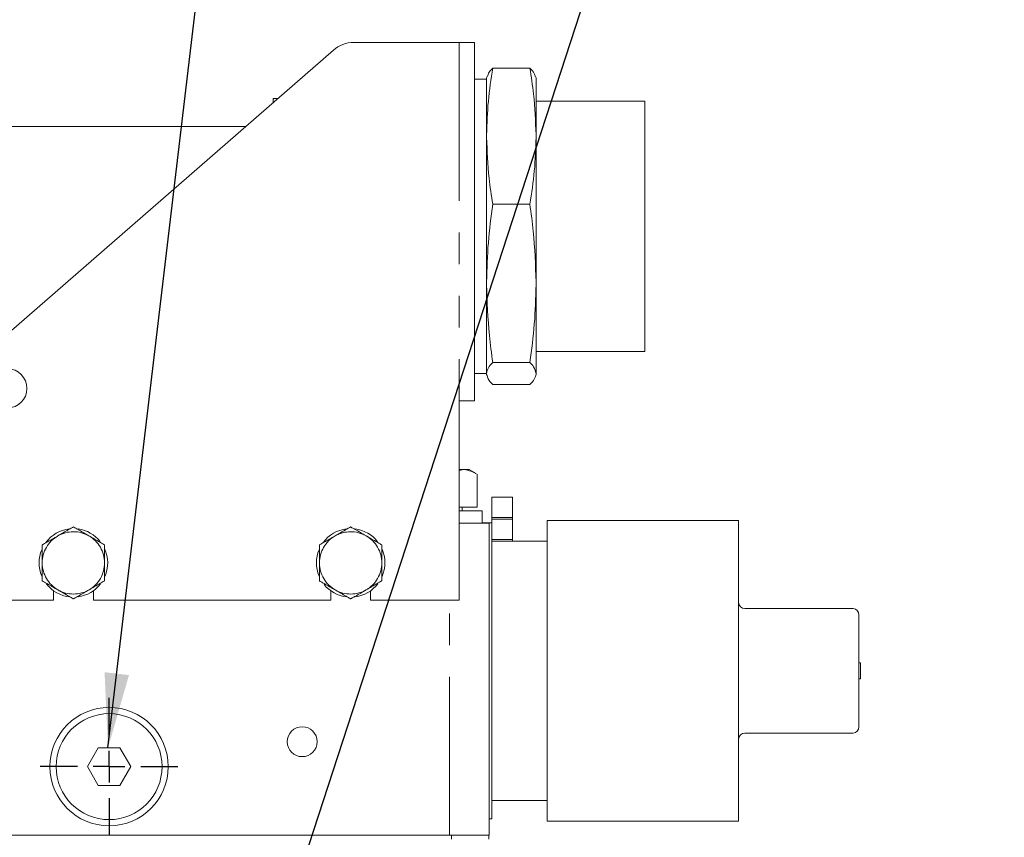
# Model space of a CAD drawing. Units: millimetres. Extents: x 7 to 835, y 2 to 581.
# Drawn here: x 722 to 761, y 266 to 298 of the extents above; entities that cross this region are included whole.
import ezdxf

# ---------------------------------------------------------------- set-up
doc = ezdxf.new("R2010")
doc.units = ezdxf.units.MM
doc.linetypes.add('PHANTOM', pattern=[12.7, 6.35, -1.27, 1.27, -1.27, 1.27, -1.27])
doc.layers.add('SLD-0', color=7, linetype='Continuous')
doc.styles.add('SLDTEXTSTYLE0', font='TXT', dxfattribs={"width": 0.605})
doc.dimstyles.new('SLDDIMSTYLE0', dxfattribs={"dimtxt": 3, "dimasz": 3, "dimexe": 0, "dimexo": 0.0625, "dimgap": 0.75, "dimtad": 0, "dimdec": 1, "dimlfac": 4, "dimrnd": 1e-09, "dimzin": 12, "dimdsep": 46, "dimtxsty": 'SLDTEXTSTYLE0', "dimsah": 1, "dimcen": 0.09, "dimadec": 0, "dimazin": 0, "dimtfac": 1, "dimtdec": 3, "dimtofl": 0, "dimtmove": 0, "dimatfit": 3, "dimfxl": 0, "dimfrac": 2, "dimtolj": 1, "dimtzin": 12, "dimarcsym": 0})
doc.dimstyles.new('SLDDIMSTYLE2', dxfattribs={"dimtxt": 0, "dimasz": 3, "dimexe": 0, "dimexo": 0.0625, "dimgap": 0, "dimtad": 0, "dimtih": 1, "dimtoh": 1, "dimdec": 0, "dimrnd": 1e-09, "dimzin": 0, "dimdsep": 46, "dimtxsty": 'Standard', "dimsah": 1, "dimcen": 0.09, "dimadec": 0, "dimazin": 0, "dimtfac": 3, "dimtdec": 0, "dimtofl": 0, "dimtmove": 0, "dimatfit": 3, "dimfxl": 0, "dimfrac": 2, "dimtolj": 1, "dimtzin": 0, "dimarcsym": 0})

# ---------------------------------------------------------------- blocks, each defined once
blk = doc.blocks.new('*D122')
at = {"layer": 'SLD-0'}
for p, q in [((623.831, 231.484), (623.831, 309.671)), ((802.771, 282.667), (802.771, 309.671)), ((623.831, 306.496), (706.558, 306.496)), ((802.771, 306.496), (720.044, 306.496))]:
    blk.add_line(p, q, dxfattribs=at)
for points in [[(623.831, 306.496), (626.831, 306.035), (626.831, 306.958)], [(802.771, 306.496), (799.771, 306.958), (799.771, 306.035)]]:
    blk.add_solid(points, dxfattribs=at)
at = {"layer": 'SLD-0', "insert": (708.146, 308.064), "char_height": 3, "attachment_point": 1, "style": 'SLDTEXTSTYLE0'}
blk.add_mtext('715.8', dxfattribs=at)
blk = doc.blocks.new('SW_CENTERMARKSYMBOL_62')
at = {"layer": 'SLD-0', "color": 0}
for p, q in [((0, 1.27), (0, 2.76)), ((0, 0), (0, 0.635)), ((-1.27, 0), (-2.76, 0)), ((0, 0), (-0.635, 0)), ((0, 0), (0, -0.635)), ((0, 0), (0.635, 0)), ((1.27, 0), (2.76, 0)), ((0, -1.27), (0, -2.76))]:
    blk.add_line(p, q, dxfattribs=at)

msp = doc.modelspace()

# ---------------------------------------------------------------- linework, layer by layer
at = {"color": 7, "linetype": 'Continuous', "lineweight": 15}
for p, q in [((734.1671, 297.1489), (719.1897, 284.1292)), ((734.9871, 297.4555), (739.2097, 297.4555)), ((739.2097, 297.4555), (739.8347, 297.4555)), ((739.8347, 297.4555), (739.8347, 283.0805)), ((740.5643, 296.4313), (742.052, 296.4313)), ((740.3176, 295.986), (739.8347, 295.986)), ((740.3323, 296.0919), (740.3176, 296.0368)), ((740.3176, 296.0368), (740.3176, 293.7574)), ((742.2988, 296.0368), (742.2843, 296.0906)), ((742.2988, 296.0368), (742.2988, 293.7574)), ((731.9315, 295.2055), (731.7472, 295.2055)), ((731.7472, 295.2055), (731.7472, 295.0453)), ((746.6676, 295.097), (742.2988, 295.097)), ((746.6676, 295.097), (746.6676, 288.1556)), ((730.6429, 294.0853), (715.4176, 294.0853)), ((740.3176, 293.7574), (740.3176, 293.6444)), ((740.3176, 293.6444), (740.3176, 287.8608)), ((742.2988, 293.6444), (742.2988, 293.7574)), ((742.2988, 293.6444), (742.2988, 287.8608)), ((740.5643, 290.9705), (742.052, 290.9705)), ((746.6676, 288.1556), (746.6676, 285.064)), ((740.3176, 287.8608), (740.3176, 287.7294)), ((740.3176, 287.7294), (740.3176, 284.1839)), ((742.2988, 287.7294), (742.2988, 287.8608)), ((742.2988, 287.7294), (742.2988, 284.1839)), ((742.2988, 285.064), (746.6676, 285.064)), ((740.5643, 284.6197), (742.052, 284.6197)), ((739.8347, 284.175), (740.3176, 284.175)), ((740.3176, 284.1839), (740.3176, 284.1655)), ((740.3176, 284.1655), (740.3176, 284.1242)), ((740.3176, 284.1242), (740.3323, 284.069)), ((742.2843, 284.0703), (742.2988, 284.1242)), ((742.2988, 284.1655), (742.2988, 284.1839)), ((742.2988, 284.1655), (742.2988, 284.1242)), ((740.5643, 283.7297), (742.052, 283.7297)), ((739.2097, 275.0805), (739.2097, 283.0805)), ((739.2097, 283.0805), (739.8347, 283.0805)), ((739.6194, 280.3255), (739.2097, 280.3255)), ((739.8975, 280.1649), (739.6194, 280.3255)), ((739.9426, 280.138), (739.9426, 278.818)), ((740.5292, 278.3965), (740.5292, 279.222)), ((740.5292, 279.222), (741.3547, 279.222)), ((741.3547, 278.3965), (741.3547, 279.222)), ((739.9426, 278.818), (739.2097, 278.818)), ((739.2097, 278.668), (739.7277, 278.668)), ((739.3347, 278.668), (739.3347, 278.818)), ((739.7277, 278.668), (740.1347, 278.668)), ((740.1347, 278.168), (740.1347, 278.668)), ((739.2097, 278.168), (740.4172, 278.168)), ((740.5292, 278.1814), (740.1347, 278.1814)), ((740.4172, 278.168), (740.4172, 265.658)), ((740.5292, 278.3409), (740.5292, 278.3965)), ((740.5292, 278.1814), (740.5292, 278.3409)), ((740.5292, 278.1814), (740.5292, 266.3196)), ((741.3547, 278.3409), (741.3547, 278.3965)), ((741.3547, 277.5229), (741.3547, 278.3409)), ((750.4285, 278.283), (742.7517, 278.283)), ((742.7517, 278.283), (742.7517, 266.218)), ((750.4285, 278.283), (750.4285, 266.218)), ((742.7517, 277.4575), (740.5292, 277.4575)), ((741.3547, 277.4575), (741.3547, 277.5229)), ((722.9347, 275.0805), (722.9347, 275.4622)), ((724.5347, 275.4622), (724.5347, 275.0805)), ((734.0597, 275.0805), (734.0597, 275.4622)), ((735.6597, 275.4622), (735.6597, 275.0805)), ((718.7597, 275.0805), (722.9347, 275.0805)), ((724.5347, 275.0805), (734.0597, 275.0805)), ((735.6597, 275.0805), (739.2097, 275.0805)), ((750.6825, 274.746), (755.0194, 274.746)), ((755.2581, 274.492), (755.2581, 270.0089)), ((755.2581, 272.568), (755.3247, 272.568)), ((755.3247, 271.933), (755.3247, 272.568)), ((755.2581, 271.933), (755.3247, 271.933)), ((750.6825, 269.7549), (755.0194, 269.7549)), ((724.7342, 269.1579), (724.3012, 268.4079)), ((725.6003, 269.1579), (724.7342, 269.1579)), ((726.0333, 268.4079), (725.6003, 269.1579)), ((724.3012, 268.4079), (724.7342, 267.6579)), ((725.6003, 267.6579), (726.0333, 268.4079)), ((724.7342, 267.6579), (725.6003, 267.6579)), ((740.5292, 267.0435), (742.7517, 267.0435)), ((740.4172, 266.3196), (740.5292, 266.3196)), ((742.7517, 266.218), (750.4285, 266.218)), ((708.5597, 265.658), (738.9097, 265.658)), ((738.9097, 265.658), (740.4074, 265.658)), ((740.4097, 265.658), (740.4097, 265.4992)), ((740.4172, 265.658), (740.4097, 265.658))]:
    msp.add_line(p, q, dxfattribs=at)
at = {"color": 8, "linetype": 'PHANTOM', "lineweight": 0}
for p, q in [((739.2097, 297.4555), (739.2097, 283.0805)), ((740.5292, 278.3965), (741.3547, 278.3965)), ((740.5292, 278.3409), (741.3547, 278.3409)), ((740.5292, 277.5229), (741.3547, 277.5229)), ((738.8297, 265.658), (738.8297, 275.0805)), ((738.9097, 265.658), (738.9097, 265.4992))]:
    msp.add_line(p, q, dxfattribs=at)
at = {"color": 7, "linetype": 'Continuous', "lineweight": 15}
for centre, radius in [((721.0847, 283.5805), 0.7875), ((725.1672, 268.408), 2.375), ((725.1672, 268.4079), 2.125), ((732.9172, 269.408), 0.6)]:
    msp.add_circle(centre, radius, dxfattribs=at)
for centre, radius, start, end in [((734.9871, 296.2055), 1.25, 90, 131), ((723.7347, 276.5805), 1.375, 96.68384, 143.39175), ((723.7347, 276.5805), 1.375, 38.84919, 82.05014), ((734.8597, 276.5805), 1.375, 96.68384, 143.39175), ((734.8597, 276.5805), 1.375, 38.09788, 82.05014), ((723.7347, 276.5805), 1.375, 157.30784, 202.66999), ((723.7347, 276.5805), 1.375, 336.45207, 24.60067), ((734.8597, 276.5805), 1.375, 157.30784, 202.66999), ((734.8597, 276.5805), 1.375, 336.45207, 24.60067), ((723.7347, 276.5805), 1.375, 218.13142, 263.55825), ((723.7347, 276.5805), 1.375, 277.9358, 322.62235), ((734.8597, 276.5805), 1.375, 219.1216, 263.55825), ((734.8597, 276.5805), 1.375, 277.9358, 322.62235), ((750.6825, 275), 0.254, 180, 270), ((755.0115, 274.4995), 0.2467, 358.27456, 88.16379), ((755.0115, 270.0015), 0.2467, 271.83621, 1.72544), ((750.6825, 269.5009), 0.254, 90, 180)]:
    msp.add_arc(centre, radius, start, end, dxfattribs=at)
at = {"color": 8, "linetype": 'PHANTOM', "lineweight": 0}
for centre, start, end in [((723.7347, 276.5805), 60.11603, 120.11603), ((734.8597, 276.5805), 60.11603, 120.11603), ((723.7347, 276.5805), 120.11603, 180.11603), ((723.7347, 276.5805), 0.11603, 60.11603), ((734.8597, 276.5805), 120.11603, 180.11603), ((734.8597, 276.5805), 0.11603, 60.11603), ((723.7347, 276.5805), 180.11603, 240.11603), ((723.7347, 276.5805), 300.11603, 0.11603), ((734.8597, 276.5805), 180.11603, 240.11603), ((734.8597, 276.5805), 300.11603, 0.11603), ((723.7347, 276.5805), 240.11603, 300.11603), ((734.8597, 276.5805), 240.11603, 300.11603)]:
    msp.add_arc(centre, 1.25, start, end, dxfattribs=at)
at = {"color": 7, "linetype": 'Continuous', "lineweight": 15}
for points, knots in [([(740.5643, 296.4313), (740.4956, 295.9881), (740.358, 295.1001), (740.3311, 294.2055), (740.3176, 293.7574)], [0, 0, 0, 0, 0.4990132, 1, 1, 1, 1]), ([(740.3514, 296.0868), (740.3657, 296.1452), (740.3938, 296.2604), (740.508, 296.3748), (740.5643, 296.4313)], [0, 0, 0, 0, 0.50601306, 1, 1, 1, 1]), ([(742.2988, 293.7574), (742.2793, 294.3025), (742.2475, 295.197), (742.1069, 296.0845), (742.052, 296.4313)], [0, 0, 0, 0, 0.6093505, 1, 1, 1, 1]), ([(742.052, 296.4313), (742.1231, 296.3591), (742.2358, 296.2446), (742.261, 296.1294), (742.2702, 296.0869)], [0, 0, 0, 0, 0.6309942, 1, 1, 1, 1]), ([(740.3176, 293.6444), (740.337, 293.0993), (740.3689, 292.2048), (740.5094, 291.3172), (740.5643, 290.9705)], [0, 0, 0, 0, 0.6093505, 1, 1, 1, 1]), ([(742.052, 290.9705), (742.1207, 291.4136), (742.2583, 292.3017), (742.2853, 293.1962), (742.2988, 293.6444)], [0, 0, 0, 0, 0.4990132, 1, 1, 1, 1]), ([(740.5643, 290.9705), (740.4956, 290.4551), (740.358, 289.4223), (740.3311, 288.382), (740.3176, 287.8608)], [0, 0, 0, 0, 0.4990132, 1, 1, 1, 1]), ([(742.2988, 287.8608), (742.2769, 288.5359), (742.2433, 289.5761), (742.1017, 290.6082), (742.052, 290.9705)], [0, 0, 0, 0, 0.6489074, 1, 1, 1, 1]), ([(740.3176, 287.7294), (740.3394, 287.0543), (740.373, 286.014), (740.5146, 284.982), (740.5643, 284.6197)], [0, 0, 0, 0, 0.6489074, 1, 1, 1, 1]), ([(742.052, 284.6197), (742.1207, 285.1351), (742.2583, 286.1679), (742.2853, 287.2082), (742.2988, 287.7294)], [0, 0, 0, 0, 0.4990132, 1, 1, 1, 1]), ([(740.5643, 284.6197), (740.4956, 284.5475), (740.358, 284.4027), (740.3311, 284.2569), (740.3176, 284.1839)], [0, 0, 0, 0, 0.4990132, 1, 1, 1, 1]), ([(742.2988, 284.1839), (742.2793, 284.2727), (742.2475, 284.4185), (742.1069, 284.5632), (742.052, 284.6197)], [0, 0, 0, 0, 0.6093505, 1, 1, 1, 1]), ([(740.3176, 284.1655), (740.337, 284.0766), (740.3689, 283.9309), (740.5094, 283.7862), (740.5643, 283.7297)], [0, 0, 0, 0, 0.6093505, 1, 1, 1, 1]), ([(742.052, 283.7297), (742.1207, 283.8019), (742.2583, 283.9467), (742.2853, 284.0924), (742.2988, 284.1655)], [0, 0, 0, 0, 0.4990132, 1, 1, 1, 1]), ([(739.2097, 280.2848), (739.2297, 280.2921), (739.3417, 280.3327), (739.5745, 280.319), (739.7785, 280.2162), (739.8916, 280.1593)], [0, 0, 0, 0, 0.0879829, 0.4946553, 1, 1, 1, 1]), ([(723.7318, 278.0239), (723.7118, 278.0122), (723.6576, 277.9808), (723.4427, 277.8562), (723.2532, 277.7462), (723.1076, 277.6617)], [0, 0, 0, 0, 0.1200929, 0.3241966, 1, 1, 1, 1]), ([(724.3576, 277.6643), (724.3208, 277.6854), (724.2073, 277.7506), (724.0288, 277.8532), (723.8596, 277.9505), (723.7658, 278.0043), (723.7389, 278.0198), (723.7318, 278.0239)], [0, 0, 0, 0, 0.16976683, 0.52517424, 0.82586919, 0.95381571, 1, 1, 1, 1]), ([(734.8568, 278.0239), (734.8368, 278.0122), (734.7826, 277.9808), (734.5677, 277.8562), (734.3782, 277.7462), (734.2326, 277.6617)], [0, 0, 0, 0, 0.1200929, 0.3241966, 1, 1, 1, 1]), ([(735.4826, 277.6643), (735.4458, 277.6854), (735.3323, 277.7506), (735.1538, 277.8532), (734.9846, 277.9505), (734.8908, 278.0043), (734.8639, 278.0198), (734.8568, 278.0239)], [0, 0, 0, 0, 0.16976683, 0.52517424, 0.82586919, 0.95381571, 1, 1, 1, 1]), ([(723.1076, 277.6617), (723.0709, 277.6405), (722.9577, 277.5748), (722.7796, 277.4715), (722.6107, 277.3736), (722.5172, 277.3193), (722.4904, 277.3038), (722.4833, 277.2996)], [0, 0, 0, 0, 0.1697668, 0.5251742, 0.8258692, 0.9538157, 1, 1, 1, 1]), ([(724.9833, 277.3047), (724.9632, 277.3163), (724.9089, 277.3475), (724.6935, 277.4712), (724.5035, 277.5804), (724.3576, 277.6643)], [0, 0, 0, 0, 0.1200929, 0.3241966, 1, 1, 1, 1]), ([(734.2326, 277.6617), (734.1959, 277.6405), (734.0827, 277.5748), (733.9046, 277.4715), (733.7357, 277.3736), (733.6422, 277.3193), (733.6154, 277.3038), (733.6083, 277.2996)], [0, 0, 0, 0, 0.1697668, 0.5251742, 0.8258692, 0.9538157, 1, 1, 1, 1]), ([(736.1083, 277.3047), (736.0882, 277.3163), (736.0339, 277.3475), (735.8185, 277.4712), (735.6285, 277.5804), (735.4826, 277.6643)], [0, 0, 0, 0, 0.1200929, 0.3241966, 1, 1, 1, 1]), ([(722.4833, 277.2996), (722.4833, 277.2929), (722.4834, 277.2639), (722.4836, 277.1562), (722.4841, 276.9161), (722.4845, 276.708), (722.4847, 276.578)], [0, 0, 0, 0, 0.0382353, 0.1646973, 0.4778655, 1, 1, 1, 1]), ([(724.9847, 276.583), (724.9845, 276.7245), (724.984, 276.9373), (724.9835, 277.1796), (724.9833, 277.2749), (724.9833, 277.3003), (724.9833, 277.3047)], [0, 0, 0, 0, 0.5674062, 0.8533517, 0.9745985, 1, 1, 1, 1]), ([(733.6083, 277.2996), (733.6083, 277.2929), (733.6084, 277.2639), (733.6086, 277.1562), (733.6091, 276.9161), (733.6095, 276.708), (733.6097, 276.578)], [0, 0, 0, 0, 0.0382353, 0.1646973, 0.4778655, 1, 1, 1, 1]), ([(736.1097, 276.583), (736.1095, 276.7245), (736.109, 276.9373), (736.1085, 277.1796), (736.1083, 277.2749), (736.1083, 277.3003), (736.1083, 277.3047)], [0, 0, 0, 0, 0.5674062, 0.8533517, 0.9745985, 1, 1, 1, 1]), ([(722.4847, 276.578), (722.485, 276.4365), (722.4855, 276.2237), (722.486, 275.9814), (722.4861, 275.886), (722.4862, 275.8607), (722.4862, 275.8563)], [0, 0, 0, 0, 0.5674062, 0.8533517, 0.9745985, 1, 1, 1, 1]), ([(724.9862, 275.8613), (724.9862, 275.8681), (724.9861, 275.897), (724.9859, 276.0048), (724.9854, 276.2448), (724.985, 276.4529), (724.9847, 276.583)], [0, 0, 0, 0, 0.0382353, 0.1646973, 0.4778655, 1, 1, 1, 1]), ([(733.6097, 276.578), (733.61, 276.4365), (733.6105, 276.2237), (733.611, 275.9814), (733.6111, 275.886), (733.6112, 275.8607), (733.6112, 275.8563)], [0, 0, 0, 0, 0.5674062, 0.8533517, 0.9745985, 1, 1, 1, 1]), ([(736.1112, 275.8613), (736.1112, 275.8681), (736.1111, 275.897), (736.1109, 276.0048), (736.1104, 276.2448), (736.11, 276.4529), (736.1097, 276.583)], [0, 0, 0, 0, 0.0382353, 0.1646973, 0.4778655, 1, 1, 1, 1]), ([(722.4862, 275.8563), (722.5063, 275.8447), (722.5606, 275.8135), (722.776, 275.6898), (722.966, 275.5806), (723.1119, 275.4967)], [0, 0, 0, 0, 0.12009295, 0.32419665, 1, 1, 1, 1]), ([(724.3619, 275.4992), (724.3986, 275.5205), (724.5118, 275.5862), (724.6899, 275.6894), (724.8588, 275.7874), (724.9523, 275.8417), (724.9791, 275.8572), (724.9862, 275.8613)], [0, 0, 0, 0, 0.16976683, 0.52517424, 0.82586919, 0.95381571, 1, 1, 1, 1]), ([(733.6112, 275.8563), (733.6313, 275.8447), (733.6856, 275.8135), (733.901, 275.6898), (734.091, 275.5806), (734.2369, 275.4967)], [0, 0, 0, 0, 0.12009295, 0.32419665, 1, 1, 1, 1]), ([(735.4869, 275.4992), (735.5236, 275.5205), (735.6368, 275.5862), (735.8149, 275.6894), (735.9838, 275.7874), (736.0773, 275.8417), (736.1041, 275.8572), (736.1112, 275.8613)], [0, 0, 0, 0, 0.16976683, 0.52517424, 0.82586919, 0.95381571, 1, 1, 1, 1]), ([(723.1119, 275.4967), (723.1486, 275.4756), (723.2622, 275.4103), (723.4406, 275.3078), (723.6099, 275.2105), (723.7037, 275.1566), (723.7305, 275.1412), (723.7377, 275.1371)], [0, 0, 0, 0, 0.1697668, 0.5251742, 0.8258692, 0.9538157, 1, 1, 1, 1]), ([(723.7377, 275.1371), (723.7577, 275.1487), (723.8119, 275.1802), (724.0267, 275.3048), (724.2163, 275.4148), (724.3619, 275.4992)], [0, 0, 0, 0, 0.1200929, 0.3241966, 1, 1, 1, 1]), ([(734.2369, 275.4967), (734.2736, 275.4756), (734.3872, 275.4103), (734.5656, 275.3078), (734.7349, 275.2105), (734.8287, 275.1566), (734.8555, 275.1412), (734.8627, 275.1371)], [0, 0, 0, 0, 0.1697668, 0.5251742, 0.8258692, 0.9538157, 1, 1, 1, 1]), ([(734.8627, 275.1371), (734.8827, 275.1487), (734.9369, 275.1802), (735.1517, 275.3048), (735.3413, 275.4148), (735.4869, 275.4992)], [0, 0, 0, 0, 0.1200929, 0.3241966, 1, 1, 1, 1])]:
    msp.add_open_spline(points, degree=3, knots=knots, dxfattribs=at)

# ---------------------------------------------------------------- block references
at = {"layer": 'SLD-0'}
msp.add_blockref('SW_CENTERMARKSYMBOL_62', (725.1672, 268.4079), dxfattribs=at)

# ---------------------------------------------------------------- dimensions: what is measured, and where the dimension line sits
dim = msp.add_linear_dim(base=(623.8312, 306.4964), p1=(802.771, 281.3967), p2=(623.8312, 230.2135), angle=0, dimstyle='SLDDIMSTYLE0', dxfattribs=at)
dim.commit()
dim.dimension.update_dxf_attribs({"geometry": '*D122', "text_midpoint": (713.3011, 306.4964), "dimtype": 160})

# ---------------------------------------------------------------- leaders
for points in [[(725.1225, 269.1579), (738.4473, 381.788), (741.4473, 381.788)], [(728.1278, 249.7286), (756.4653, 336.6608), (759.4653, 336.6608)]]:
    msp.add_leader(points, dimstyle='SLDDIMSTYLE2', dxfattribs=at)

doc.saveas('drawing.dxf')
